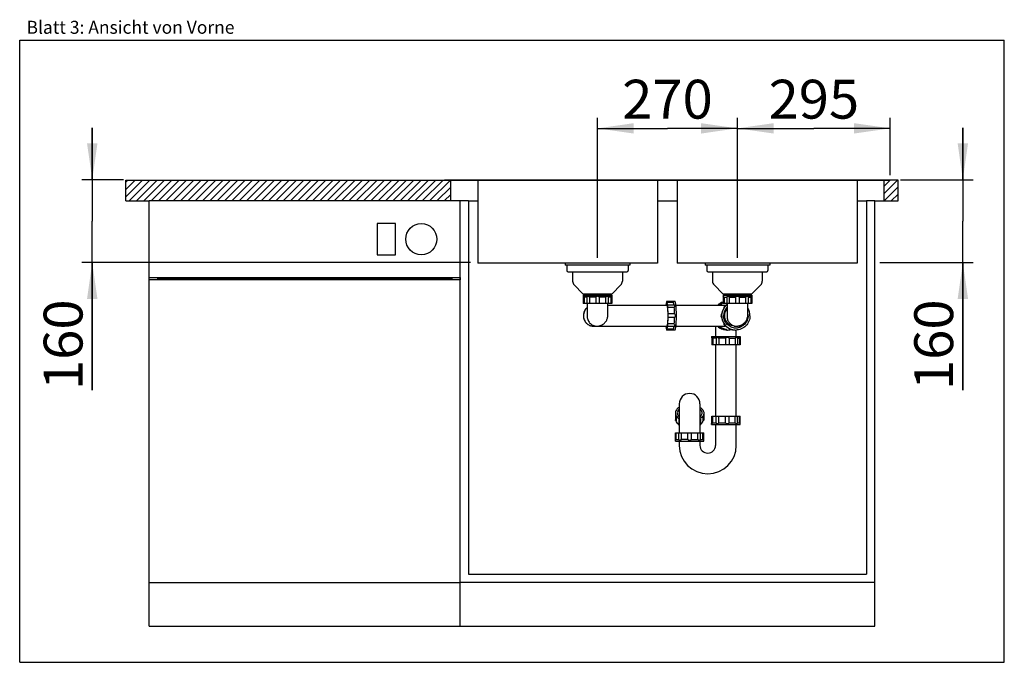
# Model space of a CAD drawing. Units: millimetres. Extents: x 0 to 38, y 0 to 24.8.
import ezdxf
from ezdxf.enums import TextEntityAlignment as Align

# ---------------------------------------------------------------- set-up
doc = ezdxf.new("R2010")
doc.units = ezdxf.units.MM
doc.header["$LTSCALE"] = 2.09
doc.layers.get('0').update_dxf_attribs({"linetype": 'CONTINUOUS'})
for name, color, linetype in [('ABLAUFGARNITUR', 7, 'CONTINUOUS'), ('ARBEITSPLATTE', 7, 'CONTINUOUS'), ('SPUELE', 7, 'CONTINUOUS'), ('SPUELMASCHINE', 7, 'CONTINUOUS'), ('UNTERSCHRANK', 7, 'CONTINUOUS')]:
    doc.layers.add(name, color=color, linetype=linetype)
doc.styles.get("Standard").update_dxf_attribs({"font": 'ARIAL.TTF'})
doc.dimstyles.new('DIMSTYLE_1', dxfattribs={"dimtxt": 1.5, "dimasz": 1.4, "dimexe": 0.18, "dimexo": 0.0625, "dimgap": 0.09, "dimtad": 1, "dimlfac": 50, "dimdsep": 46, "dimtxsty": 'Standard', "dimblk": '_FILLED', "dimblk1": '_FILLED', "dimblk2": '_FILLED', "dimcen": 0.09, "dimclrt": 5, "dimadec": 0, "dimazin": 0, "dimtp": 0.5, "dimtm": 0.5, "dimtfac": 1, "dimtofl": 0, "dimtmove": 0, "dimatfit": 3, "dimldrblk": '_FILLED', "dimfxl": 0, "dimtolj": 1, "dimarcsym": 0})
doc.dimstyles.new('DIMSTYLE_2', dxfattribs={"dimtxt": 1.5, "dimasz": 1.4, "dimexe": 0.18, "dimexo": 0.0625, "dimgap": 0.09, "dimtad": 1, "dimlfac": 50, "dimdsep": 46, "dimtxsty": 'Standard', "dimblk": '_FILLED', "dimblk1": '_FILLED', "dimblk2": '_FILLED', "dimcen": 0.09, "dimclrt": 5, "dimadec": 0, "dimazin": 0, "dimtp": 1.2, "dimtm": 1.2, "dimtfac": 1, "dimtofl": 0, "dimtmove": 0, "dimatfit": 3, "dimldrblk": '_FILLED', "dimfxl": 0, "dimtolj": 1, "dimarcsym": 0})

# ---------------------------------------------------------------- blocks, each defined once
blk = doc.blocks.new('_FILLED')
at = {"color": 0, "linetype": 'ByBlock'}
blk.add_solid([(0, 0), (-1, 0.143), (-1, -0.143)], dxfattribs=at)
blk = doc.blocks.new('*D1')
at = {"color": 2, "linetype": 'Continuous'}
for p, q in [((22.3, 15.6), (22.3, 21)), ((27.7, 20.2), (27.7, 21)), ((22.3, 20.6), (25, 20.6)), ((27.7, 20.6), (25, 20.6))]:
    blk.add_line(p, q, dxfattribs=at)
at = {"color": 2, "linetype": 'Continuous', "xscale": 1.4, "yscale": 1.4, "zscale": 1.4, "rotation": 180}
blk.add_blockref('_FILLED', (22.3, 20.6), dxfattribs=at)
at = {"color": 2, "linetype": 'Continuous', "xscale": 1.4, "yscale": 1.4, "zscale": 1.4}
blk.add_blockref('_FILLED', (27.7, 20.6), dxfattribs=at)
at = {"color": 5, "linetype": 'Continuous', "width": 1.00001}
blk.add_text('270', height=1.5, dxfattribs=at).set_placement((23.252, 20.975), (26.748, 20.975), align=Align.FIT)
blk = doc.blocks.new('*D2')
at = {"color": 2, "linetype": 'Continuous'}
for p, q in [((27.7, 15.6), (27.7, 21)), ((33.6, 18.8), (33.6, 21)), ((27.7, 20.6), (30.65, 20.6)), ((33.6, 20.6), (30.65, 20.6))]:
    blk.add_line(p, q, dxfattribs=at)
at = {"color": 2, "linetype": 'Continuous', "xscale": 1.4, "yscale": 1.4, "zscale": 1.4, "rotation": 180}
blk.add_blockref('_FILLED', (27.7, 20.6), dxfattribs=at)
at = {"color": 2, "linetype": 'Continuous', "xscale": 1.4, "yscale": 1.4, "zscale": 1.4}
blk.add_blockref('_FILLED', (33.6, 20.6), dxfattribs=at)
at = {"color": 5, "linetype": 'Continuous', "width": 1.00001}
blk.add_text('295', height=1.5, dxfattribs=at).set_placement((28.902, 20.975), (32.398, 20.975), align=Align.FIT)
blk = doc.blocks.new('*D3')
at = {"color": 2, "linetype": 'Continuous'}
for p, q in [((36.4, 18.62), (36.4, 20.62)), ((36.4, 20.62), (36.4, 17.02)), ((34, 18.62), (36.8, 18.62)), ((36.4, 10.504), (36.4, 17.02)), ((33.2, 15.42), (36.8, 15.42)), ((36.4, 15.42), (36.4, 10.504))]:
    blk.add_line(p, q, dxfattribs=at)
at = {"color": 2, "linetype": 'Continuous', "xscale": 1.4, "yscale": 1.4, "zscale": 1.4}
for p, rotation in [((36.4, 18.62), 270), ((36.4, 15.42), 90)]:
    blk.add_blockref('_FILLED', p, dxfattribs=dict(at, rotation=rotation))
at = {"color": 5, "linetype": 'Continuous', "width": 1.00001}
blk.add_text('160', height=1.5, rotation=90, dxfattribs=at).set_placement((36.025, 10.504), (36.025, 14), align=Align.FIT)
blk = doc.blocks.new('*D4')
at = {"color": 2, "linetype": 'Continuous'}
for p, q in [((2.8, 18.62), (2.8, 20.62)), ((2.8, 20.62), (2.8, 17.02)), ((4, 18.62), (2.4, 18.62)), ((2.8, 10.504), (2.8, 17.02)), ((17.4, 15.42), (2.4, 15.42)), ((2.8, 15.42), (2.8, 10.504))]:
    blk.add_line(p, q, dxfattribs=at)
at = {"color": 2, "linetype": 'Continuous', "xscale": 1.4, "yscale": 1.4, "zscale": 1.4}
for p, rotation in [((2.8, 18.62), 270), ((2.8, 15.42), 90)]:
    blk.add_blockref('_FILLED', p, dxfattribs=dict(at, rotation=rotation))
at = {"color": 5, "linetype": 'Continuous', "width": 1.00001}
blk.add_text('160', height=1.5, rotation=90, dxfattribs=at).set_placement((2.425, 10.504), (2.425, 14), align=Align.FIT)

msp = doc.modelspace()

# ---------------------------------------------------------------- hatches: boundary and pattern name
at = {"linetype": 'Continuous'}
h = msp.add_hatch(dxfattribs=at)
h.set_pattern_fill('DEFAULT__1', color=2, scale=0.2, angle=45, style=0, pattern_type=0)
h.set_pattern_definition([(45, (0, 0), (-0.1414214, 0.1414214), [])])
edge = h.paths.add_edge_path()
edge.add_line((33.9, 18.6), (33.36, 18.6))
edge.add_line((33.9, 17.8), (33.9, 18.6))
edge.add_line((33.9, 17.8), (33.36, 17.8))
edge.add_line((33.36, 17.8), (33.36, 18.6))
edge = h.paths.add_edge_path()
edge.add_line((4.1, 18.6), (16.64, 18.6))
edge.add_line((16.64, 17.8), (16.64, 18.6))
edge.add_line((4.1, 17.8), (16.64, 17.8))
edge.add_line((4.1, 17.8), (4.1, 18.6))

# ---------------------------------------------------------------- linework, layer by layer
at = {"color": 7, "linetype": 'Continuous'}
for p, q in [((0, 0), (0, 24)), ((0, 24), (38, 24)), ((38, 0), (38, 24)), ((0, 0), (38, 0))]:
    msp.add_line(p, q, dxfattribs=at)
at = {"layer": 'ABLAUFGARNITUR', "color": 7, "linetype": 'Continuous'}
for p, q in [((21.12, 15.32), (21.12, 15.11)), ((23.48, 15.32), (23.48, 15.11)), ((26.52, 15.32), (26.52, 15.11)), ((28.88, 15.32), (28.88, 15.11)), ((21.17, 15.06), (23.43, 15.06)), ((21.34, 15.06), (21.34, 14.70284)), ((23.26, 15.06), (23.26, 14.70284)), ((26.57, 15.06), (28.83, 15.06)), ((26.74, 15.06), (26.74, 14.70284)), ((28.66, 15.06), (28.66, 14.70284)), ((21.39858, 14.56142), (21.74, 14.22)), ((23.20142, 14.56142), (22.86, 14.22)), ((26.79858, 14.56142), (27.14, 14.22)), ((28.60142, 14.56142), (28.26, 14.22)), ((21.74, 14.22), (22.86, 14.22)), ((21.75, 14.16), (21.75, 13.84)), ((22.85, 14.16), (21.75, 14.16)), ((22.85, 14.12), (21.75, 14.12)), ((21.78473, 14.09), (21.78473, 13.84)), ((21.88615, 14.09), (21.78473, 14.09)), ((21.88534, 14.09716), (21.88534, 13.84)), ((21.9, 14.22), (21.9, 14.16)), ((21.98515, 14.09), (21.98515, 13.84)), ((22.23, 14.09), (21.98515, 14.09)), ((22.23, 14.09), (22.23, 13.84)), ((22.37, 14.09), (22.37, 13.84)), ((22.61485, 14.09), (22.37, 14.09)), ((22.61485, 14.09), (22.61485, 13.84)), ((22.7, 14.16), (22.7, 14.22)), ((22.81527, 14.09), (22.71385, 14.09)), ((22.71466, 14.09716), (22.71466, 13.84)), ((22.81527, 14.09), (22.81527, 13.84)), ((22.85, 14.16), (22.85, 13.84)), ((27.14, 14.22), (28.26, 14.22)), ((27.15, 14.16), (28.25, 14.16)), ((27.15, 14.16), (27.15, 13.84)), ((27.18473, 14.09), (27.28615, 14.09)), ((27.18473, 14.09), (27.18473, 13.84)), ((27.28534, 14.09716), (27.28534, 13.84)), ((27.3, 14.22), (27.3, 14.16)), ((28.25, 14.12), (27.31109, 14.12)), ((27.38515, 14.09), (27.63, 14.09)), ((27.38515, 14.09), (27.38515, 13.84)), ((27.63, 14.09), (27.63, 13.84)), ((27.77, 14.09), (28.01485, 14.09)), ((27.77, 14.09), (27.77, 13.84)), ((28.01485, 14.09), (28.01485, 13.84)), ((28.1, 14.16), (28.1, 14.22)), ((28.11385, 14.09), (28.21527, 14.09)), ((28.11466, 14.09716), (28.11466, 13.84)), ((28.21527, 14.09), (28.21527, 13.84)), ((28.25, 14.16), (28.25, 13.84)), ((22.84996, 13.84), (21.75004, 13.84)), ((21.9, 13.84), (21.9, 13.41122)), ((22.7, 13.39044), (22.7, 13.84)), ((24.97119, 13.77), (22.7, 13.77)), ((25.28948, 13.92), (24.97119, 13.92)), ((25.22707, 13.88527), (24.9784, 13.88527)), ((25.26065, 13.78466), (25.00486, 13.78466)), ((25.2625, 13.68485), (25.01383, 13.68485)), ((27.23199, 13.77), (25.32832, 13.77)), ((26.98338, 13.78466), (26.99595, 13.78466)), ((28.24996, 13.84), (27.15004, 13.84)), ((27.3, 13.84), (27.3, 13.41122)), ((28.1, 13.40073), (28.1, 13.84)), ((21.75476, 13.37892), (21.75467, 13.37)), ((21.75467, 13.37), (21.75473, 13.36295)), ((25.27296, 13.44), (25.02429, 13.44)), ((25.27296, 13.3), (25.02429, 13.3)), ((22.12994, 12.97004), (22.13512, 12.97)), ((22.13512, 12.97), (24.97119, 12.97)), ((25.26065, 12.95534), (25.00486, 12.95534)), ((25.2625, 13.05515), (25.01383, 13.05515)), ((25.32832, 12.97), (27.23199, 12.97)), ((26.85554, 12.97), (26.85554, 12.57)), ((26.98338, 12.95534), (26.99595, 12.95534)), ((27.61034, 12.97), (27.67026, 12.97)), ((25.28948, 12.82), (24.97119, 12.82)), ((25.22707, 12.85473), (24.9784, 12.85473)), ((26.70554, 12.57), (27.80554, 12.57)), ((26.70554, 12.57), (26.70554, 12.53)), ((27.2395, 12.85473), (27.26526, 12.85473)), ((27.65554, 12.57), (27.65554, 12.82039)), ((27.80554, 12.57), (27.80554, 12.53)), ((26.70847, 12.53), (26.70554, 12.53)), ((26.70847, 12.53), (26.708, 12.52965)), ((26.708, 12.52889), (26.708, 12.25)), ((27.80306, 12.25), (26.70802, 12.25)), ((26.87634, 12.5), (26.75023, 12.5)), ((26.75023, 12.5), (26.75023, 12.25)), ((26.85554, 12.25), (26.85554, 9.49)), ((26.8763, 12.50172), (26.8763, 12.25)), ((27.23901, 12.5), (26.98501, 12.5)), ((26.98501, 12.5), (26.98501, 12.25)), ((27.23901, 12.5), (27.23901, 12.25)), ((27.37827, 12.5), (27.61136, 12.5)), ((27.37827, 12.5), (27.37827, 12.25)), ((27.61136, 12.5), (27.61136, 12.25)), ((27.65554, 9.49), (27.65554, 12.25)), ((27.80554, 12.53), (27.68246, 12.53)), ((27.70213, 12.5126), (27.70213, 12.25)), ((27.70213, 12.5), (27.77528, 12.5)), ((27.78889, 12.51335), (27.77528, 12.5)), ((27.77528, 12.5), (27.77528, 12.25)), ((27.80554, 12.53), (27.78823, 12.51269)), ((27.80308, 12.52889), (27.80308, 12.25)), ((25.45554, 9.96702), (25.45554, 8.85)), ((26.25554, 9.96702), (26.25554, 8.85)), ((25.30554, 9.58578), (25.30554, 9.35641)), ((26.40554, 9.58578), (26.40554, 9.35641)), ((25.34027, 9.47592), (25.34027, 9.31626)), ((25.44088, 9.37965), (25.44088, 9.169)), ((26.2702, 9.37965), (26.2702, 9.169)), ((26.37081, 9.47592), (26.37081, 9.31626)), ((26.70554, 9.21), (26.70847, 9.21)), ((26.70554, 9.17), (26.70554, 9.21)), ((26.70554, 9.17), (27.80554, 9.17)), ((26.708, 9.2111), (26.708, 9.49)), ((26.708, 9.21033), (26.70847, 9.21)), ((26.70802, 9.49), (27.80306, 9.49)), ((26.75023, 9.24), (26.75023, 9.49)), ((26.75023, 9.24), (26.87634, 9.24)), ((26.85554, 9.17), (26.85554, 8.37)), ((26.8763, 9.23828), (26.8763, 9.49)), ((26.98501, 9.24), (26.98501, 9.49)), ((26.98501, 9.24), (27.23901, 9.24)), ((27.23901, 9.24), (27.23901, 9.49)), ((27.37827, 9.24), (27.37827, 9.49)), ((27.37827, 9.24), (27.61136, 9.24)), ((27.61136, 9.24), (27.61136, 9.49)), ((27.65554, 8.37), (27.65554, 9.17)), ((27.70213, 9.22739), (27.70213, 9.49)), ((27.70213, 9.24), (27.77528, 9.24)), ((27.77528, 9.24), (27.77528, 9.49)), ((27.77528, 9.24), (27.78889, 9.22665)), ((27.80554, 9.21), (27.78822, 9.22732)), ((27.80308, 9.2111), (27.80308, 9.49)), ((27.80554, 9.17), (27.80554, 9.21)), ((25.30554, 8.53), (25.30554, 8.85)), ((25.30558, 8.85), (26.4055, 8.85)), ((25.34027, 8.6), (25.34027, 8.85)), ((25.44088, 8.59284), (25.44088, 8.85)), ((25.54069, 8.6), (25.54069, 8.85)), ((25.78554, 8.6), (25.78554, 8.85)), ((25.92554, 8.6), (25.92554, 8.85)), ((26.17039, 8.6), (26.17039, 8.85)), ((26.2702, 8.59284), (26.2702, 8.85)), ((26.37081, 8.6), (26.37081, 8.85)), ((26.40554, 8.53), (26.40554, 8.85)), ((25.30558, 8.53), (26.4055, 8.53)), ((25.34027, 8.6), (25.44169, 8.6)), ((25.45554, 8.53), (25.45554, 8.37)), ((25.78554, 8.6), (25.54069, 8.6)), ((25.92554, 8.6), (26.17039, 8.6)), ((26.25554, 8.53), (26.25554, 8.37)), ((26.26939, 8.6), (26.37081, 8.6))]:
    msp.add_line(p, q, dxfattribs=at)
at = {"layer": 'ABLAUFGARNITUR', "color": 9, "linetype": 'Continuous'}
msp.add_line((21.75786, 13.37), (21.75467, 13.37), dxfattribs=at)
at = {"layer": 'ABLAUFGARNITUR', "color": 7, "linetype": 'Continuous'}
for points in [[(21.9, 13.68366), (21.88947, 13.67498), (21.86793, 13.65425), (21.84808, 13.63201), (21.82983, 13.60816), (21.81331, 13.58284), (21.7987, 13.55631), (21.78602, 13.52857), (21.77541, 13.49989), (21.76695, 13.47052), (21.76064, 13.44042), (21.75657, 13.40973), (21.75476, 13.37892)], [(21.75473, 13.36295), (21.7564, 13.33203), (21.76037, 13.30123), (21.76657, 13.271), (21.77495, 13.24151), (21.7855, 13.21269), (21.79813, 13.18483), (21.81271, 13.15816), (21.82922, 13.13271), (21.84747, 13.10873), (21.86734, 13.08636), (21.88891, 13.06552), (21.91213, 13.04632), (21.93677, 13.02901), (21.96268, 13.01372), (21.98997, 13.00046), (22.01827, 12.98948), (22.04666, 12.98105), (22.07477, 12.9751), (22.10284, 12.97146), (22.12989, 12.97004)], [(22.28059, 12.97015), (22.29087, 12.9703), (22.30789, 12.97108), (22.3248, 12.97256), (22.34167, 12.97482), (22.35847, 12.97782), (22.3752, 12.98152), (22.39192, 12.98592), (22.40859, 12.99102), (22.42518, 12.99686), (22.4417, 13.00348), (22.45811, 13.01091), (22.47444, 13.01918), (22.49076, 13.02836), (22.50697, 13.03844), (22.523, 13.04942), (22.53893, 13.06144), (22.55468, 13.07454), (22.5702, 13.08879), (22.58547, 13.10431), (22.60035, 13.12107), (22.61472, 13.13905), (22.62849, 13.15837), (22.64149, 13.17897), (22.65361, 13.20092), (22.66484, 13.2245), (22.6749, 13.24958), (22.6836, 13.27617), (22.69081, 13.30468), (22.69619, 13.33517), (22.69932, 13.36733), (22.69999, 13.39046)], [(27.67018, 12.97003), (27.68708, 12.9704), (27.70256, 12.97141), (27.7181, 12.97303), (27.7336, 12.97521), (27.74911, 12.97795), (27.76455, 12.98127), (27.77996, 12.98522), (27.79549, 12.98986), (27.81108, 12.99518), (27.8267, 13.00118), (27.84239, 13.0079), (27.85807, 13.01536), (27.87375, 13.02361), (27.88951, 13.03277), (27.90525, 13.04283), (27.92092, 13.05383), (27.93661, 13.06589), (27.95226, 13.07907), (27.96775, 13.09341), (27.98292, 13.10891), (27.99757, 13.12544), (28.01168, 13.14307), (28.02537, 13.1621), (28.03844, 13.18251), (28.05076, 13.20438), (28.06232, 13.22809), (28.07283, 13.25348), (28.08202, 13.28055), (28.08975, 13.30985), (28.09563, 13.34142), (28.09916, 13.3749), (28.09999, 13.40078)]]:
    msp.add_lwpolyline(points, dxfattribs=at)
for centre, radius, start, end in [((21.17, 15.11), 0.05, 180, 270), ((23.43, 15.11), 0.05, 270, 360), ((26.57, 15.11), 0.05, 180, 270), ((28.83, 15.11), 0.05, 270, 360), ((21.54, 14.70284), 0.2, 180, 225), ((23.06, 14.70284), 0.2, 315, 360), ((26.94, 14.70284), 0.2, 180, 225), ((28.46, 14.70284), 0.2, 315, 360), ((20.68531, 12.85223), 1.65553, 48.387631, 49.97606), ((23.92385, 12.84162), 1.66955, 130.03061, 131.605699), ((26.08531, 12.85223), 1.65553, 48.387631, 49.97606), ((29.32385, 12.84162), 1.66955, 130.03061, 131.605699), ((27.30447, 13.3715), 0.54928, 129.3762, 133.466), ((27.30693, 13.37338), 0.54678, 106.687952, 133.467547), ((27.30369, 13.37243), 0.54806, 127.833533, 129.375298), ((27.30309, 13.3732), 0.5471, 126.813526, 127.833389), ((27.30918, 13.37432), 0.51559, 126.102248, 127.410755), ((27.30991, 13.37333), 0.51681, 125.089754, 126.102403), ((27.00996, 13.69794), 0.0867, 82.204636, 90.229093), ((27.31093, 13.3713), 0.51905, 108.064365, 125.053487), ((27.33674, 13.37151), 0.51891, 111.755998, 127.379932), ((27.64279, 13.37019), 0.5517, 138.643968, 180.019988), ((27.63812, 13.37046), 0.55109, 135.180692, 172.295584), ((27.33508, 13.37464), 0.51538, 111.047394, 111.713895), ((27.64202, 13.3702), 0.47633, 135.921859, 180.024034), ((27.63994, 13.3723), 0.54816, 134.003043, 138.612076), ((27.63539, 13.37275), 0.54754, 131.394067, 135.150224), ((27.64072, 13.37149), 0.54928, 128.364993, 134.003508), ((27.28024, 13.69672), 0.08793, 93.885933, 96.435595), ((27.63661, 13.37139), 0.54937, 128.636275, 131.395459), ((27.63643, 13.37162), 0.54908, 127.789179, 128.636221), ((22.30237, 13.41135), 0.40238, 180.018899, 185.898922), ((27.14631, 13.37), 0.08819, 128.583403, 231.416597), ((27.64074, 13.36991), 0.55377, 172.716318, 179.991085), ((27.64074, 13.37009), 0.55377, 180.008915, 187.283682), ((27.64279, 13.36981), 0.5517, 179.980012, 221.356032), ((27.6411, 13.36988), 0.55412, 172.278095, 172.717891), ((27.70247, 13.41137), 0.40247, 180.020789, 185.899442), ((27.63319, 13.37012), 0.55205, 359.988051, 32.253363), ((27.63061, 13.36964), 0.48004, 5.052123, 11.853139), ((27.63426, 13.36994), 0.47638, 0.007432, 5.055359), ((27.30447, 13.3685), 0.54928, 226.534, 230.6238), ((27.30633, 13.36564), 0.54565, 226.507359, 265.788181), ((27.30369, 13.36757), 0.54806, 230.624702, 232.16566), ((27.30309, 13.3668), 0.5471, 232.165804, 233.186474), ((27.30218, 13.36542), 0.54544, 233.175947, 262.871002), ((27.30917, 13.36567), 0.51557, 232.58923, 233.870263), ((27.3099, 13.36666), 0.5168, 233.870129, 234.910257), ((27.00996, 13.04206), 0.0867, 269.770907, 277.795364), ((27.30945, 13.36581), 0.51584, 234.896783, 262.206654), ((27.33515, 13.3657), 0.51572, 232.571955, 262.211362), ((27.6411, 13.37012), 0.55412, 187.282109, 187.721905), ((27.63812, 13.36954), 0.55109, 187.704416, 224.819308), ((27.63994, 13.3677), 0.54816, 221.387924, 225.996957), ((27.63539, 13.36725), 0.54754, 224.849776, 228.605933), ((27.63844, 13.36561), 0.54562, 225.957595, 267.408243), ((27.28024, 13.04328), 0.08793, 263.564405, 266.114067), ((27.63661, 13.36861), 0.54937, 228.604541, 231.363704), ((27.63425, 13.36531), 0.54531, 231.341355, 266.216997), ((27.61026, 13.36558), 0.39558, 264.062533, 270.011833), ((27.33492, 12.90724), 0.08723, 217.007167, 322.992833), ((27.30617, 13.36533), 0.54534, 265.802795, 266.224031), ((27.30606, 13.36346), 0.54346, 266.221997, 269.996925), ((27.30604, 12.90436), 0.08436, 267.192582, 269.9957), ((27.30585, 13.36595), 0.54595, 275.135838, 277.534847), ((27.30606, 13.36444), 0.54443, 277.533557, 281.30228), ((27.33495, 13.36392), 0.51392, 277.779302, 280.842104), ((27.30593, 13.36473), 0.54474, 281.310253, 287.542499), ((27.63815, 13.36503), 0.54502, 267.435665, 267.675026), ((27.63816, 13.36523), 0.54522, 267.675065, 268.548756), ((27.63817, 13.36548), 0.54547, 268.548794, 270.000009), ((25.85554, 9.97), 0.4, 0, 180), ((25.64614, 9.55148), 0.28656, 134.812461, 135.307786), ((25.65595, 9.54146), 0.30058, 131.917564, 134.792881), ((25.65595, 9.32029), 0.30058, 131.917564, 134.792881), ((26.05513, 9.54146), 0.30058, 45.207119, 48.082436), ((26.05513, 9.32029), 0.30058, 45.207119, 48.082436), ((26.06494, 9.55147), 0.28656, 44.692523, 45.187539), ((24.23169, 9.84838), 1.66955, 310.03061, 311.605699), ((26.55554, 8.37), 1.1, 180, 360), ((26.55554, 8.37), 0.3, 180, 360), ((27.47023, 9.83777), 1.65553, 228.387631, 229.97606)]:
    msp.add_arc(centre, radius, start, end, dxfattribs=at)
at = {"layer": 'ABLAUFGARNITUR', "color": 9, "linetype": 'Continuous'}
for centre, radius, start, end in [((27.66962, 13.36096), 0.39103, 261.366939, 263.926319), ((27.6692, 13.36873), 0.39871, 264.104687, 269.986407)]:
    msp.add_arc(centre, radius, start, end, dxfattribs=at)
at = {"layer": 'ABLAUFGARNITUR', "color": 7, "linetype": 'Continuous'}
for points, knots in [([(21.91109, 14.12), (21.90425, 14.12), (21.88992, 14.11749), (21.88536, 14.10369), (21.88535, 14.09802)], [0, 0, 0, 0, 0.54697484, 1, 1, 1, 1]), ([(21.98515, 14.09), (21.97338, 14.09841), (21.95007, 14.1119), (21.92352, 14.12), (21.91109, 14.12)], [0, 0, 0, 0, 0.53778873, 1, 1, 1, 1]), ([(22.3, 14.12), (22.286, 14.12), (22.25964, 14.11483), (22.23778, 14.0991), (22.23, 14.09)], [0, 0, 0, 0, 0.53898856, 1, 1, 1, 1]), ([(22.37, 14.09), (22.36222, 14.0991), (22.34036, 14.11483), (22.314, 14.12), (22.3, 14.12)], [0, 0, 0, 0, 0.46102982, 1, 1, 1, 1]), ([(22.68891, 14.12), (22.67648, 14.12), (22.64993, 14.1119), (22.62662, 14.09841), (22.61485, 14.09)], [0, 0, 0, 0, 0.4622276, 1, 1, 1, 1]), ([(22.71465, 14.09802), (22.71464, 14.10369), (22.71008, 14.11749), (22.69575, 14.12), (22.68891, 14.12)], [0, 0, 0, 0, 0.45306514, 1, 1, 1, 1]), ([(27.31109, 14.12), (27.30425, 14.12), (27.28992, 14.11749), (27.28536, 14.10369), (27.28535, 14.09802)], [0, 0, 0, 0, 0.54697484, 1, 1, 1, 1]), ([(27.38515, 14.09), (27.37338, 14.09841), (27.35007, 14.1119), (27.32352, 14.12), (27.31109, 14.12)], [0, 0, 0, 0, 0.53778873, 1, 1, 1, 1]), ([(27.7, 14.12), (27.686, 14.12), (27.65964, 14.11483), (27.63778, 14.0991), (27.63, 14.09)], [0, 0, 0, 0, 0.53898856, 1, 1, 1, 1]), ([(27.77, 14.09), (27.76222, 14.0991), (27.74036, 14.11483), (27.714, 14.12), (27.7, 14.12)], [0, 0, 0, 0, 0.46102982, 1, 1, 1, 1]), ([(28.08891, 14.12), (28.07648, 14.12), (28.04993, 14.1119), (28.02662, 14.09841), (28.01485, 14.09)], [0, 0, 0, 0, 0.4622276, 1, 1, 1, 1]), ([(28.11465, 14.09802), (28.11464, 14.10369), (28.11008, 14.11749), (28.09575, 14.12), (28.08891, 14.12)], [0, 0, 0, 0, 0.45306514, 1, 1, 1, 1]), ([(24.93749, 13.78465), (24.93596, 13.78459), (24.93396, 13.77787), (24.93308, 13.77372), (24.93252, 13.77007)], [0, 0, 0, 0, 0.29213246, 1, 1, 1, 1]), ([(24.96397, 13.88527), (24.96097, 13.88131), (24.95592, 13.86967), (24.94635, 13.83606), (24.94177, 13.80619), (24.93874, 13.78385)], [0, 0, 0, 0, 0.14169312, 0.35631237, 1, 1, 1, 1]), ([(24.97119, 13.91999), (24.97015, 13.91999), (24.96827, 13.91604), (24.96686, 13.9098), (24.96512, 13.89857), (24.96435, 13.89013), (24.96397, 13.88527)], [0, 0, 0, 0, 0.08616343, 0.2837279, 0.59373979, 1, 1, 1, 1]), ([(24.9784, 13.88527), (24.97802, 13.89013), (24.97726, 13.89857), (24.97552, 13.9098), (24.97411, 13.91604), (24.97222, 13.91999), (24.97119, 13.91999)], [0, 0, 0, 0, 0.40626021, 0.7162721, 0.91383657, 1, 1, 1, 1]), ([(24.97119, 13.77), (24.97489, 13.77), (24.98252, 13.75753), (24.98813, 13.73586), (24.99531, 13.69826), (25.00098, 13.64942), (25.00598, 13.58941), (25.011, 13.4952), (25.01241, 13.42104), (25.01241, 13.37)], [0, 0, 0, 0, 0.02738774, 0.08657491, 0.17926367, 0.30271057, 0.45249959, 0.62300329, 1, 1, 1, 1]), ([(25.00363, 13.78385), (25.00061, 13.80619), (24.99603, 13.83606), (24.98646, 13.86967), (24.9814, 13.88131), (24.9784, 13.88527)], [0, 0, 0, 0, 0.64368514, 0.85830604, 1, 1, 1, 1]), ([(25.00489, 13.78465), (25.00467, 13.78465), (25.00415, 13.78447), (25.00381, 13.78408), (25.00363, 13.78385)], [0, 0, 0, 0, 0.42904483, 1, 1, 1, 1]), ([(25.01383, 13.68485), (25.01401, 13.6972), (25.01384, 13.72039), (25.01242, 13.74793), (25.01056, 13.76605), (25.00891, 13.77575), (25.00757, 13.78128), (25.00582, 13.78461), (25.00489, 13.78465)], [0, 0, 0, 0, 0.36637818, 0.68872333, 0.81527142, 0.91096704, 0.97231029, 1, 1, 1, 1]), ([(25.02429, 13.44), (25.02398, 13.46187), (25.02227, 13.54355), (25.01851, 13.62521), (25.01383, 13.68485)], [0, 0, 0, 0, 0.26776286, 1, 1, 1, 1]), ([(25.22707, 13.88527), (25.23062, 13.88968), (25.23682, 13.8973), (25.24473, 13.90934), (25.24861, 13.91383), (25.25059, 13.92), (25.2497, 13.92)], [0, 0, 0, 0, 0.40519823, 0.72919243, 0.93578564, 1, 1, 1, 1]), ([(25.2523, 13.78385), (25.24928, 13.80619), (25.24469, 13.83606), (25.23513, 13.86967), (25.23007, 13.88131), (25.22707, 13.88527)], [0, 0, 0, 0, 0.643686, 0.85830669, 1, 1, 1, 1]), ([(25.28977, 13.75891), (25.28903, 13.76608), (25.28339, 13.78095), (25.26821, 13.78464), (25.26153, 13.78465)], [0, 0, 0, 0, 0.51902212, 1, 1, 1, 1]), ([(25.2625, 13.68485), (25.27095, 13.69651), (25.2843, 13.71965), (25.29103, 13.7467), (25.28977, 13.75891)], [0, 0, 0, 0, 0.5396924, 1, 1, 1, 1]), ([(25.27296, 13.44), (25.27265, 13.46187), (25.27094, 13.54355), (25.26718, 13.62521), (25.2625, 13.68485)], [0, 0, 0, 0, 0.26776298, 1, 1, 1, 1]), ([(25.28948, 12.82), (25.29458, 12.82), (25.30507, 12.83714), (25.31278, 12.86694), (25.32265, 12.91864), (25.33044, 12.98579), (25.33732, 13.06831), (25.34423, 13.19786), (25.34749, 13.37), (25.34423, 13.54214), (25.33732, 13.67169), (25.33044, 13.75421), (25.32265, 13.82136), (25.31278, 13.87306), (25.30507, 13.90286), (25.29458, 13.92), (25.28948, 13.92)], [0, 0, 0, 0, 0.01369463, 0.04329305, 0.08963713, 0.1513576, 0.22624542, 0.31151168, 0.5, 0.68848832, 0.77375458, 0.8486424, 0.91036287, 0.95670695, 0.98630537, 1, 1, 1, 1]), ([(26.98314, 13.78465), (26.9789, 13.78465), (26.96135, 13.78351), (26.94405, 13.77732), (26.93288, 13.77002)], [0, 0, 0, 0, 0.24082628, 1, 1, 1, 1]), ([(27.19277, 13.69478), (27.1925, 13.70743), (27.19745, 13.73312), (27.21288, 13.75426), (27.22231, 13.76264)], [0, 0, 0, 0, 0.50068021, 1, 1, 1, 1]), ([(25.01241, 13.37), (25.01241, 13.31896), (25.011, 13.2448), (25.00598, 13.15059), (25.00098, 13.09058), (24.99531, 13.04174), (24.98813, 13.00414), (24.98252, 12.98247), (24.97489, 12.97), (24.97119, 12.97)], [0, 0, 0, 0, 0.37699672, 0.54750041, 0.69728943, 0.82073633, 0.91342509, 0.97261226, 1, 1, 1, 1]), ([(25.01383, 13.05515), (25.01529, 13.07373), (25.02079, 13.15525), (25.0234, 13.23694), (25.02429, 13.3)], [0, 0, 0, 0, 0.22809292, 1, 1, 1, 1]), ([(25.2625, 13.05515), (25.26396, 13.07373), (25.26946, 13.15525), (25.27207, 13.23694), (25.27296, 13.3)], [0, 0, 0, 0, 0.2280929, 1, 1, 1, 1]), ([(25.30637, 13.37), (25.30637, 13.38408), (25.30029, 13.41107), (25.28284, 13.43239), (25.27296, 13.44)], [0, 0, 0, 0, 0.53019926, 1, 1, 1, 1]), ([(25.27296, 13.3), (25.28284, 13.30761), (25.30029, 13.32893), (25.30637, 13.35593), (25.30637, 13.37)], [0, 0, 0, 0, 0.46981873, 1, 1, 1, 1]), ([(27.63817, 12.895), (27.57671, 12.895), (27.45234, 12.91978), (27.29529, 13.02557), (27.19024, 13.18345), (27.1657, 13.30823), (27.1657, 13.37)], [0, 0, 0, 0, 0.24938258, 0.49912657, 0.74936475, 1, 1, 1, 1]), ([(27.56934, 12.97213), (27.49948, 12.97941), (27.36082, 13.03337), (27.22543, 13.20836), (27.1968, 13.42793), (27.25583, 13.56483), (27.29975, 13.61999)], [0, 0, 0, 0, 0.24931363, 0.49928343, 0.74973493, 1, 1, 1, 1]), ([(28.18524, 13.37), (28.18524, 13.29848), (28.15682, 13.15399), (28.03518, 12.97119), (27.85334, 12.84867), (27.70934, 12.82), (27.63817, 12.82)], [0, 0, 0, 0, 0.25062864, 0.50087293, 0.7506178, 1, 1, 1, 1]), ([(28.11064, 13.37), (28.11064, 13.30823), (28.0861, 13.18345), (27.98105, 13.02557), (27.824, 12.91978), (27.69963, 12.895), (27.63817, 12.895)], [0, 0, 0, 0, 0.25063525, 0.50087343, 0.75061742, 1, 1, 1, 1]), ([(24.93252, 12.96993), (24.93308, 12.96628), (24.93396, 12.96213), (24.93596, 12.95541), (24.93749, 12.95535)], [0, 0, 0, 0, 0.70786754, 1, 1, 1, 1]), ([(24.93749, 12.95535), (24.93771, 12.95535), (24.93822, 12.95553), (24.93857, 12.95592), (24.93874, 12.95615)], [0, 0, 0, 0, 0.42904483, 1, 1, 1, 1]), ([(24.93874, 12.95615), (24.94177, 12.93381), (24.94635, 12.90394), (24.95592, 12.87033), (24.96097, 12.85869), (24.96397, 12.85473)], [0, 0, 0, 0, 0.64368437, 0.85830494, 1, 1, 1, 1]), ([(24.9784, 12.85473), (24.9814, 12.85869), (24.98646, 12.87033), (24.99603, 12.90394), (25.00061, 12.93381), (25.00363, 12.95615)], [0, 0, 0, 0, 0.14169373, 0.35631467, 1, 1, 1, 1]), ([(25.00363, 12.95615), (25.00381, 12.95592), (25.00415, 12.95553), (25.00467, 12.95535), (25.00489, 12.95535)], [0, 0, 0, 0, 0.57095517, 1, 1, 1, 1]), ([(25.00489, 12.95535), (25.00582, 12.95539), (25.00757, 12.95872), (25.00891, 12.96425), (25.01056, 12.97395), (25.01242, 12.99207), (25.01384, 13.01961), (25.01401, 13.0428), (25.01383, 13.05515)], [0, 0, 0, 0, 0.02768971, 0.08903296, 0.18472858, 0.31127667, 0.63362182, 1, 1, 1, 1]), ([(25.22707, 12.85473), (25.23007, 12.85869), (25.23513, 12.87033), (25.24469, 12.90394), (25.24928, 12.93381), (25.2523, 12.95615)], [0, 0, 0, 0, 0.14169331, 0.35631399, 1, 1, 1, 1]), ([(25.26152, 12.95535), (25.2682, 12.95536), (25.28339, 12.95905), (25.28903, 12.97392), (25.28977, 12.98109)], [0, 0, 0, 0, 0.48101654, 1, 1, 1, 1]), ([(25.28977, 12.98109), (25.29103, 12.9933), (25.2843, 13.02035), (25.27095, 13.04349), (25.2625, 13.05515)], [0, 0, 0, 0, 0.46032374, 1, 1, 1, 1]), ([(26.93287, 12.96999), (26.93671, 12.96748), (26.95219, 12.95901), (26.97012, 12.95537), (26.98313, 12.95535)], [0, 0, 0, 0, 0.26076025, 1, 1, 1, 1]), ([(27.22231, 12.97736), (27.21288, 12.98574), (27.19745, 13.00688), (27.1925, 13.03257), (27.19277, 13.04522)], [0, 0, 0, 0, 0.49931979, 1, 1, 1, 1]), ([(28.05826, 13.21886), (28.02964, 13.13313), (27.92026, 12.97504), (27.7412, 12.90469), (27.65142, 12.8968)], [0, 0, 0, 0, 0.50070251, 1, 1, 1, 1]), ([(24.96397, 12.85473), (24.96435, 12.84987), (24.96512, 12.84143), (24.96686, 12.8302), (24.96827, 12.82396), (24.97015, 12.82001), (24.97119, 12.82001)], [0, 0, 0, 0, 0.40626021, 0.7162721, 0.91383657, 1, 1, 1, 1]), ([(24.97119, 12.82001), (24.97222, 12.82001), (24.97411, 12.82396), (24.97552, 12.8302), (24.97726, 12.84143), (24.97802, 12.84987), (24.9784, 12.85473)], [0, 0, 0, 0, 0.08616343, 0.2837279, 0.59373979, 1, 1, 1, 1]), ([(25.24184, 12.83534), (25.2408, 12.83681), (25.23604, 12.8434), (25.23104, 12.84981), (25.22707, 12.85473)], [0, 0, 0, 0, 0.22190074, 1, 1, 1, 1]), ([(25.2497, 12.82), (25.2511, 12.82), (25.24634, 12.82948), (25.24439, 12.83172), (25.24184, 12.83534)], [0, 0, 0, 0, 0.24064485, 1, 1, 1, 1]), ([(27.2395, 12.85473), (27.24142, 12.85184), (27.25039, 12.84012), (27.26288, 12.83113), (27.27321, 12.82667)], [0, 0, 0, 0, 0.23604002, 1, 1, 1, 1]), ([(26.75023, 12.5), (26.7454, 12.504), (26.73639, 12.51119), (26.72413, 12.52078), (26.71514, 12.52634), (26.71027, 12.53), (26.70847, 12.53)], [0, 0, 0, 0, 0.36484471, 0.6735988, 0.89522086, 1, 1, 1, 1]), ([(26.90878, 12.53), (26.90009, 12.53), (26.88202, 12.52655), (26.87631, 12.50917), (26.8763, 12.50204)], [0, 0, 0, 0, 0.54915816, 1, 1, 1, 1]), ([(26.98501, 12.5), (26.97329, 12.50854), (26.94926, 12.52237), (26.92188, 12.53), (26.90878, 12.53)], [0, 0, 0, 0, 0.52533075, 1, 1, 1, 1]), ([(27.31222, 12.53), (27.30493, 12.53), (27.27824, 12.52726), (27.25255, 12.51401), (27.23901, 12.5)], [0, 0, 0, 0, 0.27212302, 1, 1, 1, 1]), ([(27.37827, 12.5), (27.3716, 12.50908), (27.35116, 12.52517), (27.32581, 12.53), (27.31222, 12.53)], [0, 0, 0, 0, 0.45339764, 1, 1, 1, 1]), ([(27.68246, 12.53), (27.67081, 12.53), (27.64537, 12.52137), (27.62305, 12.50827), (27.61136, 12.5)], [0, 0, 0, 0, 0.44850978, 1, 1, 1, 1]), ([(27.70213, 12.51328), (27.70212, 12.51763), (27.69863, 12.52822), (27.68766, 12.53), (27.68246, 12.53)], [0, 0, 0, 0, 0.45538981, 1, 1, 1, 1]), ([(25.45538, 9.83497), (25.43283, 9.82124), (25.39196, 9.79176), (25.34333, 9.73858), (25.31267, 9.68023), (25.30555, 9.63857), (25.30555, 9.61854)], [0, 0, 0, 0, 0.288642, 0.54742524, 0.78106853, 1, 1, 1, 1]), ([(25.30555, 9.61854), (25.30555, 9.6026), (25.30844, 9.58107), (25.31481, 9.56063), (25.31664, 9.5555)], [0, 0, 0, 0, 0.74519357, 1, 1, 1, 1]), ([(25.31664, 9.5555), (25.32187, 9.5408), (25.3529, 9.47772), (25.40912, 9.43026), (25.45538, 9.40212)], [0, 0, 0, 0, 0.22365899, 1, 1, 1, 1]), ([(25.44243, 9.75301), (25.42375, 9.73414), (25.39277, 9.69305), (25.38054, 9.64231), (25.38054, 9.61854)], [0, 0, 0, 0, 0.52771898, 1, 1, 1, 1]), ([(25.38054, 9.61854), (25.38054, 9.59843), (25.38904, 9.55612), (25.41165, 9.51979), (25.4255, 9.50284)], [0, 0, 0, 0, 0.47890571, 1, 1, 1, 1]), ([(25.4255, 9.50284), (25.4277, 9.50016), (25.43697, 9.48929), (25.44711, 9.47919), (25.45515, 9.47196)], [0, 0, 0, 0, 0.24305323, 1, 1, 1, 1]), ([(26.2557, 9.83497), (26.27825, 9.82124), (26.31912, 9.79176), (26.36775, 9.73858), (26.39841, 9.68023), (26.40554, 9.63857), (26.40554, 9.61854)], [0, 0, 0, 0, 0.288642, 0.54742524, 0.78106853, 1, 1, 1, 1]), ([(26.39444, 9.5555), (26.38921, 9.5408), (26.35818, 9.47772), (26.30196, 9.43026), (26.2557, 9.40212)], [0, 0, 0, 0, 0.22365899, 1, 1, 1, 1]), ([(26.28558, 9.50284), (26.28338, 9.50016), (26.27412, 9.48929), (26.26397, 9.47919), (26.25594, 9.47196)], [0, 0, 0, 0, 0.24305323, 1, 1, 1, 1]), ([(26.26865, 9.75302), (26.28733, 9.73414), (26.31831, 9.69305), (26.33054, 9.64231), (26.33054, 9.61854)], [0, 0, 0, 0, 0.52771939, 1, 1, 1, 1]), ([(26.33054, 9.61854), (26.33054, 9.59843), (26.32204, 9.55612), (26.29943, 9.51979), (26.28558, 9.50284)], [0, 0, 0, 0, 0.47890571, 1, 1, 1, 1]), ([(26.40554, 9.61854), (26.40554, 9.6026), (26.40264, 9.58107), (26.39627, 9.56063), (26.39444, 9.5555)], [0, 0, 0, 0, 0.74519357, 1, 1, 1, 1]), ([(25.34027, 9.31626), (25.33076, 9.32041), (25.31434, 9.33007), (25.30555, 9.34835), (25.30555, 9.35641)], [0, 0, 0, 0, 0.56256957, 1, 1, 1, 1]), ([(25.44169, 9.17582), (25.41666, 9.1947), (25.37349, 9.23567), (25.34656, 9.28974), (25.34027, 9.31626)], [0, 0, 0, 0, 0.53490739, 1, 1, 1, 1]), ([(25.45547, 9.14118), (25.45322, 9.14313), (25.44573, 9.15056), (25.44094, 9.16122), (25.44089, 9.16884)], [0, 0, 0, 0, 0.28080046, 1, 1, 1, 1]), ([(26.27019, 9.16884), (26.27017, 9.16639), (26.26876, 9.15574), (26.26178, 9.14653), (26.25561, 9.14118)], [0, 0, 0, 0, 0.23130316, 1, 1, 1, 1]), ([(26.37081, 9.31626), (26.36452, 9.28974), (26.33759, 9.23567), (26.29442, 9.1947), (26.26939, 9.17582)], [0, 0, 0, 0, 0.46509057, 1, 1, 1, 1]), ([(26.40553, 9.35641), (26.40553, 9.34835), (26.39675, 9.33007), (26.38032, 9.32041), (26.37081, 9.31626)], [0, 0, 0, 0, 0.43743043, 1, 1, 1, 1]), ([(26.70847, 9.21), (26.71027, 9.21), (26.71514, 9.21366), (26.72413, 9.21922), (26.73639, 9.22881), (26.7454, 9.236), (26.75023, 9.24)], [0, 0, 0, 0, 0.10479951, 0.32641294, 0.63515884, 1, 1, 1, 1]), ([(26.8763, 9.23796), (26.87631, 9.23083), (26.88202, 9.21345), (26.90009, 9.21), (26.90878, 9.21)], [0, 0, 0, 0, 0.45086418, 1, 1, 1, 1]), ([(26.90878, 9.21), (26.92188, 9.21), (26.94926, 9.21763), (26.97329, 9.23146), (26.98501, 9.24)], [0, 0, 0, 0, 0.47468597, 1, 1, 1, 1]), ([(27.23901, 9.24), (27.24324, 9.23562), (27.26375, 9.21829), (27.29155, 9.21), (27.31222, 9.21)], [0, 0, 0, 0, 0.22748873, 1, 1, 1, 1]), ([(27.31222, 9.21), (27.32581, 9.21), (27.35116, 9.21483), (27.3716, 9.23092), (27.37827, 9.24)], [0, 0, 0, 0, 0.5466208, 1, 1, 1, 1]), ([(27.61136, 9.24), (27.62305, 9.23173), (27.64537, 9.21863), (27.67082, 9.21), (27.68246, 9.21)], [0, 0, 0, 0, 0.55150611, 1, 1, 1, 1]), ([(27.68246, 9.21), (27.68766, 9.21), (27.69863, 9.21178), (27.70212, 9.22237), (27.70213, 9.22672)], [0, 0, 0, 0, 0.54465385, 1, 1, 1, 1]), ([(25.44089, 8.59198), (25.4409, 8.58631), (25.44546, 8.57251), (25.45979, 8.57), (25.46663, 8.57)], [0, 0, 0, 0, 0.45306514, 1, 1, 1, 1]), ([(25.46663, 8.57), (25.47906, 8.57), (25.50561, 8.5781), (25.52892, 8.59159), (25.54069, 8.6)], [0, 0, 0, 0, 0.4622276, 1, 1, 1, 1]), ([(25.78554, 8.6), (25.79332, 8.5909), (25.81518, 8.57517), (25.84154, 8.57), (25.85554, 8.57)], [0, 0, 0, 0, 0.46102982, 1, 1, 1, 1]), ([(25.85554, 8.57), (25.86954, 8.57), (25.8959, 8.57517), (25.91776, 8.5909), (25.92554, 8.6)], [0, 0, 0, 0, 0.53898856, 1, 1, 1, 1]), ([(26.17039, 8.6), (26.18216, 8.59159), (26.20547, 8.5781), (26.23202, 8.57), (26.24445, 8.57)], [0, 0, 0, 0, 0.53778873, 1, 1, 1, 1]), ([(26.24445, 8.57), (26.25129, 8.57), (26.26562, 8.57251), (26.27018, 8.58631), (26.27019, 8.59198)], [0, 0, 0, 0, 0.54697484, 1, 1, 1, 1])]:
    msp.add_open_spline(points, degree=3, knots=knots, dxfattribs=at)
at = {"layer": 'ABLAUFGARNITUR', "color": 9, "linetype": 'Continuous'}
for points, knots in [([(21.89985, 13.68269), (21.85641, 13.64592), (21.78329, 13.54902), (21.75786, 13.43029), (21.75786, 13.37)], [0, 0, 0, 0, 0.48562497, 1, 1, 1, 1]), ([(21.75786, 13.37), (21.75786, 13.31589), (21.77847, 13.20904), (21.86466, 13.07678), (21.98792, 12.99131), (22.08341, 12.97073), (22.1298, 12.97004)], [0, 0, 0, 0, 0.26991812, 0.52706851, 0.76859288, 1, 1, 1, 1]), ([(21.90213, 13.37), (21.89993, 13.32091), (21.91275, 13.22026), (21.99006, 13.08671), (22.11855, 12.99218), (22.22545, 12.97), (22.27938, 12.97)], [0, 0, 0, 0, 0.24068109, 0.48385472, 0.73581912, 1, 1, 1, 1]), ([(27.30213, 13.37), (27.2991, 13.32716), (27.30592, 13.23908), (27.36248, 13.1157), (27.46665, 13.0162), (27.56088, 12.98197), (27.61093, 12.97437)], [0, 0, 0, 0, 0.23413306, 0.471855, 0.72402464, 1, 1, 1, 1])]:
    msp.add_open_spline(points, degree=3, knots=knots, dxfattribs=at)
at = {"layer": 'ABLAUFGARNITUR', "color": 7, "linetype": 'Continuous'}
for points in [[(27.00961, 13.78465), (26.9929, 13.78458), (26.97556, 13.77932), (26.96164, 13.77007)], [(26.97527, 13.8112), (27.02737, 13.8502), (27.08749, 13.8802), (27.14999, 13.89836)], [(27.22231, 13.76264), (27.23543, 13.77429), (27.25295, 13.78213), (27.27038, 13.78409)], [(25.02429, 13.3), (25.02743, 13.32315), (25.0283, 13.37), (25.02743, 13.41685), (25.02429, 13.44)], [(26.96164, 12.96993), (26.97556, 12.96068), (26.9929, 12.95542), (27.00961, 12.95535)], [(27.27038, 12.95591), (27.25295, 12.95787), (27.23543, 12.96571), (27.22231, 12.97736)], [(27.27321, 12.82667), (27.28222, 12.82278), (27.29211, 12.82058), (27.30191, 12.8201)], [(25.44418, 9.5336), (25.4361, 9.52557), (25.42847, 9.51704), (25.4215, 9.50804)], [(26.2669, 9.5336), (26.27498, 9.52557), (26.28261, 9.51704), (26.28959, 9.50804)]]:
    msp.add_open_spline(points, degree=3, dxfattribs=at)
at = {"layer": 'ARBEITSPLATTE', "color": 7, "linetype": 'Continuous'}
for p, q in [((4.1, 17.8), (4.1, 18.6)), ((4.1, 18.6), (16.4, 18.6)), ((16.64, 17.8), (16.64, 18.6)), ((33.36, 17.8), (33.36, 18.6)), ((33.9, 18.6), (33.6, 18.6)), ((33.9, 17.8), (33.9, 18.6)), ((4.1, 17.8), (5, 17.8)), ((17.32, 17.8), (17.68, 17.8)), ((24.62, 17.8), (25.38, 17.8)), ((32.32, 17.8), (32.68, 17.8)), ((33, 17.8), (33.9, 17.8))]:
    msp.add_line(p, q, dxfattribs=at)
at = {"layer": 'SPUELE', "color": 7, "linetype": 'Continuous'}
for p, q in [((16.4, 18.62), (16.4, 18.6)), ((16.4, 18.62), (33.6, 18.62)), ((33.6, 18.62), (33.6, 18.6)), ((16.4, 18.6), (33.6, 18.6)), ((17.68, 18.6), (17.68, 15.4)), ((24.62, 18.6), (24.62, 15.4)), ((25.38, 18.6), (25.38, 15.4)), ((32.32, 18.6), (32.32, 15.4)), ((24.62, 15.4), (17.68, 15.4)), ((21.05, 15.4), (21.05, 15.32)), ((23.55, 15.32), (21.05, 15.32)), ((23.55, 15.4), (23.55, 15.32)), ((32.32, 15.4), (25.38, 15.4)), ((26.45, 15.4), (26.45, 15.32)), ((28.95, 15.32), (26.45, 15.32)), ((28.95, 15.4), (28.95, 15.32))]:
    msp.add_line(p, q, dxfattribs=at)
at = {"layer": 'SPUELMASCHINE', "color": 7, "linetype": 'Continuous'}
for p, q in [((5, 1.4), (5, 17.8)), ((17, 17.8), (5, 17.8)), ((17, 1.4), (17, 17.8)), ((13.8, 16.925), (13.8, 15.725)), ((14.5, 16.925), (13.8, 16.925)), ((14.5, 15.725), (14.5, 16.925)), ((13.8, 15.725), (14.5, 15.725)), ((5, 14.85), (17, 14.85)), ((5.32, 14.85), (5.32, 14.75)), ((16.68, 14.85), (16.68, 14.75)), ((17, 14.75), (5, 14.75)), ((5.32, 14.8), (16.68, 14.8)), ((5, 3.08), (17, 3.08)), ((5, 1.4), (17, 1.4))]:
    msp.add_line(p, q, dxfattribs=at)
msp.add_circle((15.5, 16.325), 0.6, dxfattribs=at)
at = {"layer": 'UNTERSCHRANK', "color": 7, "linetype": 'Continuous'}
for p, q in [((17.32, 17.8), (17, 17.8)), ((17.32, 17.8), (17.32, 3.4)), ((33, 17.8), (32.68, 17.8)), ((32.68, 17.8), (32.68, 3.4)), ((33, 1.4), (33, 17.8)), ((17, 14.85), (17, 14.75)), ((33, 3.08), (17, 3.08)), ((17, 1.4), (17, 3.08)), ((17.32, 3.4), (32.68, 3.4)), ((17, 1.4), (33, 1.4))]:
    msp.add_line(p, q, dxfattribs=at)

# ---------------------------------------------------------------- texts
at = {"color": 5, "linetype": 'Continuous', "width": 0.998612}
msp.add_text('Blatt 3: Ansicht von Vorne', height=0.5, dxfattribs=at).set_placement((0.26345, 24.24938), (8.28947, 24.24938), align=Align.FIT)

# ---------------------------------------------------------------- dimensions: what is measured, and where the dimension line sits
at = {"color": 2, "linetype": 'Continuous'}
for base, p1, p2, angle, dimstyle, picture, middle in [((22.3, 20.6), (27.7, 21), (22.3, 15.6), 180, 'DIMSTYLE_1', '*D1', (23.25186, 21.725)), ((2.8, 18.62), (17.4, 15.42), (4, 18.62), 90, 'DIMSTYLE_2', '*D4', (3.24159, 9.12619)), ((36.4, 18.62), (33.2, 15.42), (34, 18.62), 90, 'DIMSTYLE_2', '*D3', (36.84159, 9.12619))]:
    dim = msp.add_linear_dim(base=base, p1=p1, p2=p2, angle=angle, dimstyle=dimstyle, dxfattribs=at)
    dim.commit()
    dim.dimension.update_dxf_attribs({"geometry": picture, "text_midpoint": middle, "dimtype": 160})
dim = msp.add_linear_dim(base=(33.6, 20.6), p1=(27.7, 15.6), p2=(33.6, 18.8), dimstyle='DIMSTYLE_1', dxfattribs=at)
dim.commit()
dim.dimension.update_dxf_attribs({"geometry": '*D2', "text_midpoint": (28.90186, 21.725), "dimtype": 160})

doc.saveas('drawing.dxf')
